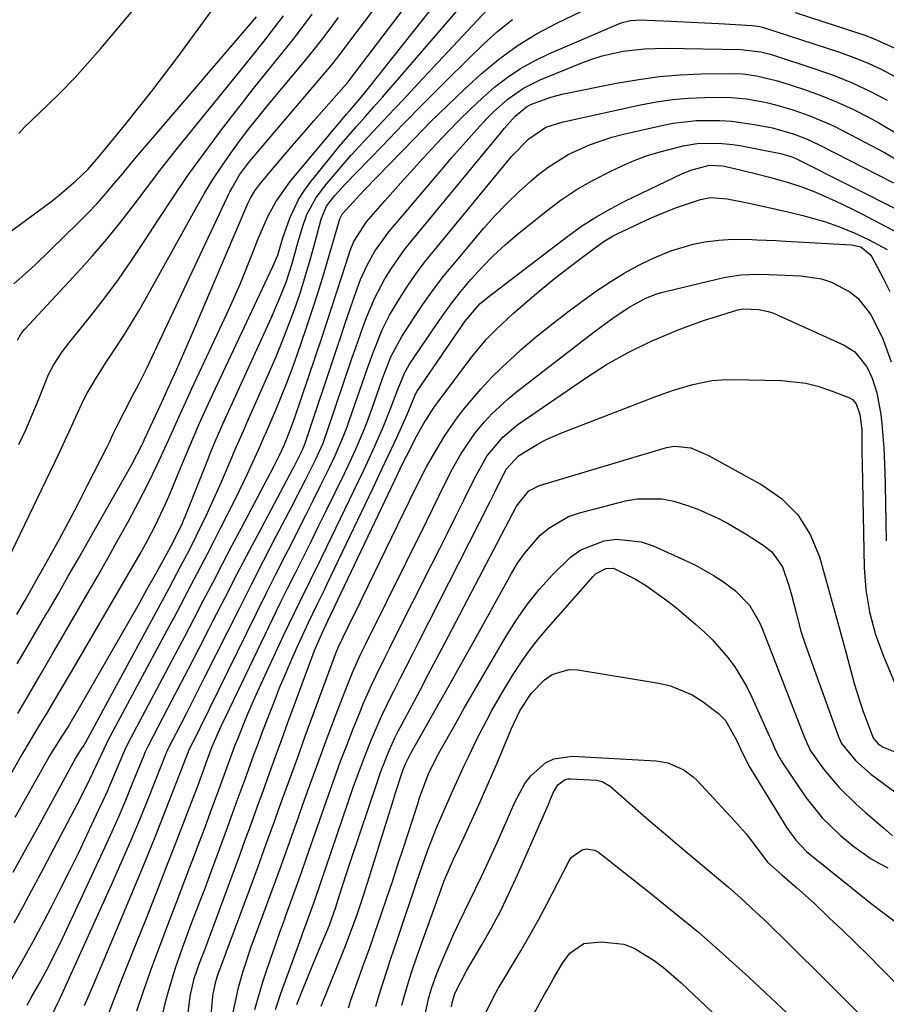
# Model space of a CAD drawing. Units: inches. Extents: x 1841707 to 1847084, y 468673 to 474002.
# Drawn here: x 1841975 to 1842143, y 471206 to 471396 of the extents above; entities that cross this region are included whole.
import ezdxf

# ---------------------------------------------------------------- set-up
doc = ezdxf.new("R2010")
doc.units = ezdxf.units.IN
doc.header["$MEASUREMENT"] = 0
doc.layers.add('7', color=7, linetype='Continuous')
doc.layers.add('8', color=7, linetype='Continuous')

msp = doc.modelspace()

# ---------------------------------------------------------------- linework, layer by layer
at = {"layer": '7', "color": 18}
for points in [[(1841974.27, 471281.09, 1788), (1841975.83, 471283.75, 1788), (1841977.27, 471286.29, 1788), (1841977.99, 471287.56, 1788), (1841980.48, 471292, 1788), (1841982.42, 471295.51, 1788), (1841984.32, 471299.03, 1788), (1841986.18, 471302.58, 1788), (1841988.01, 471306.14, 1788), (1841991.72, 471313.48, 1788), (1841992.23, 471314.52, 1788), (1841992.96, 471316.1, 1788), (1841993.47, 471317.14, 1788), (1841993.73, 471317.66, 1788), (1841996.66, 471323.32, 1788), (1841997.92, 471325.74, 1788), (1841999.56, 471328.98, 1788), (1841999.96, 471329.8, 1788), (1842015.57, 471362.94, 1788), (1842015.99, 471363.77, 1788), (1842017.46, 471366.24, 1788), (1842019.2, 471368.61, 1788), (1842019.82, 471369.36, 1788), (1842033.77, 471385.74, 1788), (1842034.97, 471387.18, 1788), (1842036.72, 471389.39, 1788), (1842037.86, 471390.87, 1788), (1842038.42, 471391.62, 1788), (1842056.2, 471415.14, 1788)], [(1841974.49, 471261.98, 1792), (1841976.74, 471265.83, 1792), (1841978.98, 471269.68, 1792), (1841981.23, 471273.53, 1792), (1841983.47, 471277.38, 1792), (1841987.87, 471284.93, 1792), (1841989.91, 471288.48, 1792), (1841991.94, 471292.05, 1792), (1841993.93, 471295.63, 1792), (1841995.9, 471299.22, 1792), (1841997.88, 471302.89, 1792), (1841999.74, 471306.46, 1792), (1842001.48, 471310.09, 1792), (1842002.32, 471311.92, 1792), (1842003.98, 471315.6, 1792), (1842004.82, 471317.47, 1792), (1842005.65, 471319.32, 1792), (1842007.34, 471323.01, 1792), (1842008.2, 471324.86, 1792), (1842014.97, 471339.34, 1792), (1842016.27, 471342.19, 1792), (1842017.53, 471345.07, 1792), (1842018.73, 471347.97, 1792), (1842019.9, 471350.89, 1792), (1842020.99, 471353.72, 1792), (1842022.94, 471358.17, 1792), (1842024.46, 471361.03, 1792), (1842027.26, 471364.98, 1792), (1842038.23, 471378.05, 1792), (1842038.76, 471378.67, 1792), (1842040.36, 471380.52, 1792), (1842041.41, 471381.76, 1792), (1842041.93, 471382.39, 1792), (1842042.44, 471383.03, 1792), (1842066.29, 471413.19, 1792)], [(1841972.58, 471249.14, 1794), (1841975.02, 471253.47, 1794), (1841975.16, 471253.72, 1794), (1841975.88, 471254.95, 1794), (1841976.18, 471255.44, 1794), (1841978.77, 471259.76, 1794), (1841980.21, 471262.16, 1794), (1841981.64, 471264.57, 1794), (1841983.06, 471266.98, 1794), (1841984.48, 471269.4, 1794), (1841998.16, 471292.84, 1794), (1841999.69, 471295.55, 1794), (1842001.12, 471298.31, 1794), (1842003.1, 471302.54, 1794), (1842003.71, 471303.97, 1794), (1842006.44, 471310.55, 1794), (1842008.38, 471315.13, 1794), (1842009.71, 471318.16, 1794), (1842011.78, 471322.69, 1794), (1842023.9, 471348.51, 1794), (1842024.15, 471349.06, 1794), (1842024.83, 471350.72, 1794), (1842025.5, 471352.96, 1794), (1842025.8, 471354.07, 1794), (1842027.19, 471357.85, 1794), (1842028.89, 471361.47, 1794), (1842029.96, 471363.15, 1794), (1842031.14, 471364.77, 1794), (1842035.16, 471369.79, 1794), (1842036.77, 471371.76, 1794), (1842038.41, 471373.7, 1794), (1842040.07, 471375.62, 1794), (1842041.77, 471377.52, 1794), (1842043.47, 471379.41, 1794), (1842045.16, 471381.31, 1794), (1842046.83, 471383.22, 1794), (1842048.5, 471385.14, 1794), (1842065.92, 471405.43, 1794)], [(1841971.32, 471354.01, 1778), (1841980.88, 471361.06, 1778), (1841982.13, 471362.02, 1778), (1841985.75, 471365.1, 1778), (1841988.03, 471367.29, 1778), (1841989.73, 471369.21, 1778), (1841991.37, 471371.18, 1778), (1841995.42, 471376.13, 1778), (1841997.96, 471379.28, 1778), (1842000.47, 471382.46, 1778), (1842002.93, 471385.69, 1778), (1842005.35, 471388.94, 1778), (1842014.03, 471400.79, 1778)], [(1841974.68, 471374.29, 1776), (1841975.17, 471374.86, 1776), (1841975.71, 471375.42, 1776), (1841980.09, 471379.6, 1776), (1841982.79, 471382.27, 1776), (1841985.44, 471384.99, 1776), (1841987.99, 471387.8, 1776), (1841990.49, 471390.66, 1776), (1841998.2, 471399.78, 1776)], [(1841973.99, 471241.85, 1796), (1841976.26, 471245.89, 1796), (1841980.31, 471253.12, 1796), (1841980.55, 471253.54, 1796), (1841981.31, 471254.8, 1796), (1841983.08, 471257.54, 1796), (1841984.29, 471259.46, 1796), (1841984.88, 471260.44, 1796), (1841985.45, 471261.42, 1796), (1841994.33, 471276.8, 1796), (1841996.07, 471279.84, 1796), (1841997.8, 471282.89, 1796), (1841999.51, 471285.94, 1796), (1842001.21, 471289, 1796), (1842004.15, 471294.31, 1796), (1842006.26, 471298.49, 1796), (1842006.74, 471299.62, 1796), (1842006.98, 471300.2, 1796), (1842011.28, 471311.08, 1796), (1842011.75, 471312.27, 1796), (1842012.74, 471314.65, 1796), (1842014.29, 471318.19, 1796), (1842015.35, 471320.54, 1796), (1842023.57, 471338.48, 1796), (1842025.08, 471341.96, 1796), (1842026.44, 471345.5, 1796), (1842027.65, 471349.1, 1796), (1842028.63, 471352.62, 1796), (1842029.61, 471356.15, 1796), (1842030.47, 471358.55, 1796), (1842032.27, 471361.88, 1796), (1842034.43, 471364.63, 1796), (1842035.95, 471366.47, 1796), (1842039.09, 471370.07, 1796), (1842040.71, 471371.83, 1796), (1842043.27, 471374.57, 1796), (1842046.19, 471377.69, 1796), (1842049.11, 471380.8, 1796), (1842052.02, 471383.92, 1796), (1842054.94, 471387.04, 1796), (1842065.4, 471398.24, 1796)], [(1841974.69, 471314.06, 1784), (1841976.02, 471316.91, 1784), (1841977.27, 471319.8, 1784), (1841978.48, 471322.7, 1784), (1841980.04, 471326.62, 1784), (1841980.45, 471327.57, 1784), (1841981.4, 471329.4, 1784), (1841983.1, 471332, 1784), (1841984.35, 471333.65, 1784), (1841988.6, 471338.96, 1784), (1841991.32, 471342.46, 1784), (1841993.96, 471346.01, 1784), (1841996.5, 471349.65, 1784), (1841998.96, 471353.33, 1784), (1842001.74, 471357.64, 1784), (1842004.62, 471361.99, 1784), (1842007.58, 471366.3, 1784), (1842010.63, 471370.53, 1784), (1842013.76, 471374.71, 1784), (1842015.86, 471377.46, 1784), (1842018, 471380.22, 1784), (1842020.15, 471382.97, 1784), (1842022.33, 471385.7, 1784), (1842024.53, 471388.41, 1784), (1842027.54, 471392.13, 1784), (1842028.89, 471393.85, 1784), (1842031.51, 471397.36, 1784)], [(1841970.82, 471288.24, 1786), (1841982.5, 471312.35, 1786), (1841983.3, 471314.03, 1786), (1841984.84, 471317.41, 1786), (1841985.72, 471319.43, 1786), (1841987.15, 471322.49, 1786), (1841987.94, 471323.99, 1786), (1841989.65, 471326.91, 1786), (1841991.46, 471329.77, 1786), (1841993.53, 471332.89, 1786), (1841995.01, 471335.17, 1786), (1841996.46, 471337.47, 1786), (1841997.84, 471339.81, 1786), (1841999.19, 471342.17, 1786), (1842009.14, 471360.07, 1786), (1842010.68, 471362.74, 1786), (1842012.28, 471365.37, 1786), (1842013.98, 471367.94, 1786), (1842015.73, 471370.47, 1786), (1842017.56, 471372.96, 1786), (1842019.42, 471375.41, 1786), (1842021.34, 471377.82, 1786), (1842023.29, 471380.21, 1786), (1842029.94, 471388.13, 1786), (1842031.91, 471390.55, 1786), (1842033.81, 471393.01, 1786), (1842035.69, 471395.5, 1786), (1842036.63, 471396.74, 1786)], [(1841973.16, 471210.2, 1802), (1841975.33, 471214.01, 1802), (1841977.47, 471217.83, 1802), (1841979.53, 471221.7, 1802), (1841981.08, 471224.67, 1802), (1841982.84, 471228.11, 1802), (1841984.58, 471231.57, 1802), (1841986.28, 471235.04, 1802), (1841987.94, 471238.53, 1802), (1841990.21, 471243.34, 1802), (1841991.04, 471245.13, 1802), (1841991.85, 471246.93, 1802), (1841993.4, 471250.56, 1802), (1841995.21, 471254.88, 1802), (1841995.87, 471256.2, 1802), (1842003.11, 471269.85, 1802), (1842004.96, 471273.36, 1802), (1842006.81, 471276.86, 1802), (1842008.64, 471280.37, 1802), (1842010.47, 471283.89, 1802), (1842012.3, 471287.4, 1802), (1842014.13, 471290.92, 1802), (1842015.97, 471294.42, 1802), (1842017.82, 471297.93, 1802), (1842024.07, 471309.76, 1802), (1842024.36, 471310.3, 1802), (1842025.17, 471311.95, 1802), (1842026.12, 471314.07, 1802), (1842027.11, 471316.49, 1802), (1842028.14, 471319.3, 1802), (1842033.36, 471334.71, 1802), (1842034.35, 471337.67, 1802), (1842035.33, 471340.63, 1802), (1842036.3, 471343.6, 1802), (1842037.25, 471346.57, 1802), (1842038.6, 471350.76, 1802), (1842038.9, 471351.63, 1802), (1842039.59, 471353.32, 1802), (1842042.03, 471357.16, 1802), (1842045.67, 471361.29, 1802), (1842048.11, 471364.04, 1802), (1842050.56, 471366.77, 1802), (1842053.04, 471369.48, 1802), (1842055.54, 471372.17, 1802), (1842057.83, 471374.63, 1802), (1842060, 471376.87, 1802), (1842062.22, 471379.06, 1802), (1842064.51, 471381.16, 1802), (1842066.86, 471383.21, 1802), (1842069.31, 471385.11, 1802), (1842071.86, 471386.84, 1802), (1842074.56, 471388.35, 1802), (1842077.35, 471389.7, 1802), (1842091.04, 471395.57, 1802), (1842091.56, 471395.76, 1802), (1842093.16, 471396.15, 1802), (1842094.26, 471396.24, 1802), (1842094.81, 471396.26, 1802), (1842099.6, 471396.08, 1802), (1842102.27, 471395.97, 1802), (1842104.94, 471395.85, 1802), (1842107.61, 471395.71, 1802), (1842110.28, 471395.56, 1802), (1842116.75, 471395.19, 1802), (1842117.76, 471395.07, 1802), (1842118.25, 471394.97, 1802), (1842118.5, 471394.9, 1802), (1842118.74, 471394.83, 1802), (1842133.67, 471390, 1802), (1842136.46, 471389, 1802), (1842139.21, 471387.9, 1802), (1842141.89, 471386.63, 1802), (1842144.52, 471385.25, 1802)], [(1841973.59, 471231.24, 1798), (1841976.03, 471235.65, 1798), (1841978.46, 471240.06, 1798), (1841985.65, 471253.26, 1798), (1841986.73, 471254.97, 1798), (1841987.33, 471255.85, 1798), (1841987.55, 471256.21, 1798), (1841987.66, 471256.39, 1798), (1842003.79, 471286.25, 1798), (1842004.56, 471287.68, 1798), (1842006.09, 471290.54, 1798), (1842007.6, 471293.41, 1798), (1842009.06, 471296.3, 1798), (1842011.24, 471300.78, 1798), (1842013.07, 471304.79, 1798), (1842013.94, 471306.81, 1798), (1842015.99, 471311.64, 1798), (1842016.35, 471312.48, 1798), (1842018.18, 471316.7, 1798), (1842018.93, 471318.39, 1798), (1842023.26, 471328.12, 1798), (1842024.55, 471331.1, 1798), (1842025.79, 471334.1, 1798), (1842026.95, 471337.13, 1798), (1842028.07, 471340.17, 1798), (1842029.16, 471343.36, 1798), (1842030.12, 471346.33, 1798), (1842031.01, 471349.32, 1798), (1842031.85, 471352.33, 1798), (1842033.2, 471357.39, 1798), (1842033.34, 471357.87, 1798), (1842034.29, 471360.18, 1798), (1842035.97, 471362.33, 1798), (1842037.19, 471363.7, 1798), (1842037.82, 471364.37, 1798), (1842045.04, 471371.84, 1798), (1842049.14, 471376.05, 1798), (1842053.26, 471380.24, 1798), (1842057.41, 471384.39, 1798), (1842061.59, 471388.53, 1798), (1842064.74, 471391.63, 1798), (1842067.45, 471394.06, 1798), (1842070.29, 471396.33, 1798)], [(1841974.4, 471334.25, 1782), (1841975.14, 471335.51, 1782), (1841975.84, 471336.36, 1782), (1841986.07, 471347.35, 1782), (1841988.95, 471350.55, 1782), (1841991.75, 471353.8, 1782), (1841994.45, 471357.15, 1782), (1841997.07, 471360.56, 1782), (1841999.65, 471363.99, 1782), (1842002.27, 471367.41, 1782), (1842004.93, 471370.79, 1782), (1842007.62, 471374.14, 1782), (1842018.24, 471387.22, 1782), (1842019.55, 471388.84, 1782), (1842022.16, 471392.1, 1782), (1842023.46, 471393.73, 1782), (1842025.98, 471397.04, 1782)], [(1841976.32, 471205.48, 1804), (1841977.27, 471207.26, 1804), (1841978.6, 471209.61, 1804), (1841980.15, 471212.45, 1804), (1841981.32, 471214.73, 1804), (1841983.11, 471218.41, 1804), (1841991.38, 471236.12, 1804), (1841992.75, 471239.13, 1804), (1841994.09, 471242.15, 1804), (1841995.39, 471245.18, 1804), (1841996.65, 471248.24, 1804), (1841998.93, 471253.88, 1804), (1841999.03, 471254.12, 1804), (1841999.23, 471254.6, 1804), (1841999.8, 471255.78, 1804), (1842003.57, 471262.97, 1804), (1842005.57, 471266.79, 1804), (1842007.57, 471270.63, 1804), (1842009.54, 471274.46, 1804), (1842011.51, 471278.31, 1804), (1842012.28, 471279.8, 1804), (1842014.63, 471284.39, 1804), (1842017, 471288.97, 1804), (1842019.4, 471293.53, 1804), (1842021.81, 471298.09, 1804), (1842027.79, 471309.36, 1804), (1842028.09, 471309.93, 1804), (1842028.68, 471311.06, 1804), (1842029.63, 471312.99, 1804), (1842030.07, 471314.1, 1804), (1842036.34, 471332.83, 1804), (1842037.17, 471335.27, 1804), (1842037.99, 471337.71, 1804), (1842038.83, 471340.14, 1804), (1842039.67, 471342.58, 1804), (1842040.89, 471345.97, 1804), (1842042.14, 471348.78, 1804), (1842043.64, 471351.48, 1804), (1842046.35, 471355.22, 1804), (1842057, 471367.77, 1804), (1842058.57, 471369.6, 1804), (1842060.16, 471371.43, 1804), (1842063.38, 471375.04, 1804), (1842065.43, 471377.24, 1804), (1842066.73, 471378.53, 1804), (1842069.47, 471380.95, 1804), (1842072.45, 471383.04, 1804), (1842075.7, 471384.67, 1804), (1842083.72, 471387.95, 1804), (1842085.67, 471388.67, 1804), (1842087.66, 471389.3, 1804), (1842091.73, 471390.18, 1804), (1842095.87, 471390.65, 1804), (1842097.96, 471390.74, 1804), (1842100.04, 471390.76, 1804), (1842114.53, 471390.54, 1804), (1842118.44, 471390.09, 1804), (1842119.97, 471389.71, 1804), (1842120.72, 471389.48, 1804), (1842129.07, 471386.75, 1804), (1842132.62, 471385.47, 1804), (1842136.12, 471384.07, 1804), (1842139.54, 471382.47, 1804), (1842142.9, 471380.74, 1804)], [(1841979.9, 471201.03, 1806), (1841982.31, 471206.07, 1806), (1841982.68, 471206.83, 1806), (1841983.27, 471208.1, 1806), (1841992.65, 471228.8, 1806), (1841994.53, 471233.04, 1806), (1841996.38, 471237.3, 1806), (1841998.16, 471241.58, 1806), (1841999.91, 471245.89, 1806), (1842003.22, 471254.23, 1806), (1842003.28, 471254.37, 1806), (1842003.46, 471254.8, 1806), (1842003.59, 471255.08, 1806), (1842003.66, 471255.22, 1806), (1842003.73, 471255.36, 1806), (1842005.97, 471259.68, 1806), (1842007.16, 471261.98, 1806), (1842008.34, 471264.29, 1806), (1842009.51, 471266.6, 1806), (1842010.68, 471268.91, 1806), (1842015.14, 471277.82, 1806), (1842017.47, 471282.44, 1806), (1842019.81, 471287.06, 1806), (1842022.17, 471291.66, 1806), (1842024.55, 471296.26, 1806), (1842027.55, 471302.03, 1806), (1842029.32, 471305.45, 1806), (1842030.19, 471307.17, 1806), (1842032.13, 471311.04, 1806), (1842033.61, 471314.33, 1806), (1842034.12, 471315.67, 1806), (1842034.36, 471316.35, 1806), (1842039.29, 471330.86, 1806), (1842039.97, 471332.82, 1806), (1842041.35, 471336.71, 1806), (1842042.06, 471338.66, 1806), (1842043.67, 471342.46, 1806), (1842045.6, 471346.1, 1806), (1842046.82, 471348.07, 1806), (1842049.28, 471351.58, 1806), (1842050.61, 471353.27, 1806), (1842068.3, 471374.73, 1806), (1842068.77, 471375.29, 1806), (1842070.81, 471377.63, 1806), (1842073, 471379.45, 1806), (1842074.02, 471379.95, 1806), (1842077.73, 471381.33, 1806), (1842080.21, 471381.95, 1806), (1842090.78, 471384.06, 1806), (1842094.77, 471384.75, 1806), (1842098.78, 471385.29, 1806), (1842102.81, 471385.61, 1806), (1842106.86, 471385.79, 1806), (1842112.33, 471385.88, 1806), (1842114.96, 471385.79, 1806), (1842117.57, 471385.45, 1806), (1842121.42, 471384.54, 1806), (1842122.68, 471384.15, 1806), (1842126.71, 471382.82, 1806), (1842129.94, 471381.66, 1806), (1842133.12, 471380.38, 1806), (1842136.23, 471378.95, 1806), (1842139.29, 471377.4, 1806), (1842141.3, 471376.32, 1806), (1842145.2, 471373.99, 1806)], [(1841987.38, 471205.4, 1808), (1841989.12, 471209.42, 1808), (1841994.14, 471221.22, 1808), (1841996.47, 471226.76, 1808), (1841998.76, 471232.31, 1808), (1842001, 471237.88, 1808), (1842003.2, 471243.47, 1808), (1842007.52, 471254.62, 1808), (1842007.55, 471254.69, 1808), (1842009.14, 471257.83, 1808), (1842009.88, 471259.33, 1808), (1842018.82, 471277.55, 1808), (1842020.7, 471281.36, 1808), (1842022.59, 471285.17, 1808), (1842024.5, 471288.96, 1808), (1842026.42, 471292.75, 1808), (1842027.35, 471294.56, 1808), (1842028.81, 471297.44, 1808), (1842030.27, 471300.33, 1808), (1842031.71, 471303.21, 1808), (1842033.15, 471306.1, 1808), (1842034.94, 471309.73, 1808), (1842035.98, 471311.91, 1808), (1842037.41, 471315.23, 1808), (1842038.28, 471317.48, 1808), (1842038.69, 471318.62, 1808), (1842042.23, 471328.85, 1808), (1842043.3, 471331.84, 1808), (1842045.05, 471336.25, 1808), (1842046.46, 471339.08, 1808), (1842048.48, 471342.4, 1808), (1842049.98, 471344.69, 1808), (1842051.53, 471346.94, 1808), (1842053.17, 471349.13, 1808), (1842054.87, 471351.28, 1808), (1842070.15, 471369.78, 1808), (1842073.47, 471373.22, 1808), (1842076.76, 471375.48, 1808), (1842079.88, 471376.48, 1808), (1842095.11, 471379.8, 1808), (1842098.19, 471380.37, 1808), (1842101.29, 471380.83, 1808), (1842104.42, 471381.1, 1808), (1842107.55, 471381.25, 1808), (1842111.99, 471381.28, 1808), (1842115.66, 471380.97, 1808), (1842119.3, 471380.32, 1808), (1842121.09, 471379.9, 1808), (1842124.64, 471378.85, 1808), (1842127.94, 471377.69, 1808), (1842132.35, 471375.81, 1808), (1842134.5, 471374.74, 1808), (1842142.36, 471370.61, 1808), (1842145.67, 471368.67, 1808)], [(1841997.56, 471204.35, 1812), (1841998.83, 471208.21, 1812), (1842000.2, 471212.05, 1812), (1842001.3, 471215.04, 1812), (1842002.56, 471218.44, 1812), (1842003.84, 471221.84, 1812), (1842005.13, 471225.23, 1812), (1842006.44, 471228.62, 1812), (1842007.51, 471231.36, 1812), (1842008.61, 471234.22, 1812), (1842009.7, 471237.08, 1812), (1842010.77, 471239.95, 1812), (1842011.83, 471242.83, 1812), (1842013.41, 471247.17, 1812), (1842014.44, 471250, 1812), (1842015.47, 471252.84, 1812), (1842016.54, 471255.67, 1812), (1842017.09, 471257.07, 1812), (1842018.86, 471261.44, 1812), (1842019.87, 471263.82, 1812), (1842020.91, 471266.17, 1812), (1842021.99, 471268.52, 1812), (1842026.05, 471277.2, 1812), (1842028.07, 471281.44, 1812), (1842029.1, 471283.55, 1812), (1842031.18, 471287.76, 1812), (1842033.25, 471291.97, 1812), (1842034.27, 471294.08, 1812), (1842040.55, 471307.06, 1812), (1842041.5, 471309.05, 1812), (1842043.35, 471313.04, 1812), (1842045.27, 471317.41, 1812), (1842046.64, 471320.81, 1812), (1842048.09, 471324.71, 1812), (1842049.38, 471327.84, 1812), (1842050.02, 471329.03, 1812), (1842050.39, 471329.6, 1812), (1842054.86, 471336.26, 1812), (1842056.61, 471338.78, 1812), (1842058.42, 471341.25, 1812), (1842060.31, 471343.65, 1812), (1842062.27, 471346.01, 1812), (1842064.42, 471348.38, 1812), (1842066.59, 471350.6, 1812), (1842068.88, 471352.69, 1812), (1842071.24, 471354.71, 1812), (1842076.78, 471359.16, 1812), (1842079.76, 471361.39, 1812), (1842082.84, 471363.46, 1812), (1842086.07, 471365.31, 1812), (1842089.38, 471367, 1812), (1842091.55, 471368.01, 1812), (1842093.88, 471369.01, 1812), (1842096.25, 471369.91, 1812), (1842098.67, 471370.66, 1812), (1842103.37, 471371.85, 1812), (1842106.09, 471372.32, 1812), (1842110.25, 471372.42, 1812), (1842113.01, 471372.14, 1812), (1842114.38, 471371.92, 1812), (1842122.26, 471370.4, 1812), (1842124.05, 471369.9, 1812), (1842124.74, 471369.61, 1812), (1842125.08, 471369.46, 1812), (1842145.86, 471359.05, 1812)], [(1842002.24, 471202.49, 1814), (1842003.16, 471206.32, 1814), (1842003.72, 471208.4, 1814), (1842004.97, 471212.51, 1814), (1842006.36, 471216.58, 1814), (1842008.09, 471221.13, 1814), (1842009.84, 471225.67, 1814), (1842010.7, 471227.95, 1814), (1842011.55, 471230.24, 1814), (1842015.09, 471239.88, 1814), (1842016.8, 471244.57, 1814), (1842018.5, 471249.26, 1814), (1842020.22, 471253.95, 1814), (1842021.1, 471256.28, 1814), (1842021.98, 471258.62, 1814), (1842024.18, 471264.31, 1814), (1842025.2, 471266.89, 1814), (1842026.25, 471269.46, 1814), (1842027.35, 471272.01, 1814), (1842028.47, 471274.54, 1814), (1842029.63, 471277.08, 1814), (1842030.8, 471279.58, 1814), (1842032.6, 471283.3, 1814), (1842033.81, 471285.78, 1814), (1842034.41, 471287.03, 1814), (1842043.35, 471305.68, 1814), (1842044.52, 471308.14, 1814), (1842045.68, 471310.6, 1814), (1842046.82, 471313.07, 1814), (1842047.96, 471315.54, 1814), (1842049.93, 471319.87, 1814), (1842051.62, 471323.94, 1814), (1842051.88, 471324.36, 1814), (1842060.57, 471337.11, 1814), (1842061.1, 471337.85, 1814), (1842064.07, 471341.33, 1814), (1842065.47, 471342.51, 1814), (1842081.05, 471354.38, 1814), (1842083.71, 471356.29, 1814), (1842086.45, 471358.08, 1814), (1842089.3, 471359.7, 1814), (1842092.21, 471361.21, 1814), (1842103.11, 471366.45, 1814), (1842104.84, 471367.17, 1814), (1842108.49, 471368.1, 1814), (1842111.09, 471368, 1814), (1842113.3, 471367.5, 1814), (1842117.36, 471366.52, 1814), (1842119.87, 471365.87, 1814), (1842123.79, 471364.77, 1814), (1842126.37, 471363.93, 1814), (1842128.9, 471362.97, 1814), (1842131.09, 471362.02, 1814), (1842132.8, 471361.24, 1814), (1842136.17, 471359.61, 1814), (1842137.84, 471358.76, 1814), (1842147.57, 471353.7, 1814)], [(1842006.72, 471197.48, 1816), (1842007.89, 471207.19, 1816), (1842008.63, 471210.65, 1816), (1842009.7, 471213.6, 1816), (1842010.28, 471215.12, 1816), (1842010.57, 471215.88, 1816), (1842017.28, 471234.01, 1816), (1842018.48, 471237.28, 1816), (1842019.68, 471240.55, 1816), (1842020.87, 471243.82, 1816), (1842022.05, 471247.09, 1816), (1842023.24, 471250.37, 1816), (1842024.43, 471253.64, 1816), (1842025.62, 471256.91, 1816), (1842026.82, 471260.18, 1816), (1842031.7, 471273.41, 1816), (1842031.98, 471274.14, 1816), (1842033.35, 471277.37, 1816), (1842034.21, 471279.17, 1816), (1842034.56, 471279.89, 1816), (1842048.17, 471308.51, 1816), (1842048.96, 471310.15, 1816), (1842049.76, 471311.79, 1816), (1842051.83, 471315.84, 1816), (1842053.09, 471318.05, 1816), (1842055.16, 471321.25, 1816), (1842055.91, 471322.28, 1816), (1842062.47, 471331.03, 1816), (1842065.25, 471334.38, 1816), (1842067.27, 471336.47, 1816), (1842070.47, 471339.43, 1816), (1842073.28, 471341.87, 1816), (1842075.81, 471344.01, 1816), (1842078.37, 471346.11, 1816), (1842080.99, 471348.15, 1816), (1842083.64, 471350.14, 1816), (1842087.89, 471353.26, 1816), (1842089.79, 471354.45, 1816), (1842090.46, 471354.79, 1816), (1842096.36, 471357.57, 1816), (1842098.25, 471358.41, 1816), (1842102.09, 471359.93, 1816), (1842106.73, 471361.48, 1816), (1842108.65, 471361.86, 1816), (1842111.91, 471361.63, 1816), (1842115.86, 471360.82, 1816), (1842118.48, 471360.26, 1816), (1842121.09, 471359.68, 1816), (1842123.69, 471359.07, 1816), (1842126.29, 471358.44, 1816), (1842130.76, 471357.21, 1816), (1842133.67, 471356.22, 1816), (1842136.5, 471355.03, 1816), (1842139.28, 471353.71, 1816), (1842142.92, 471351.8, 1816)], [(1842011.29, 471196.82, 1818), (1842012.28, 471207.12, 1818), (1842012.34, 471207.66, 1818), (1842012.9, 471210.31, 1818), (1842013.25, 471211.34, 1818), (1842019.48, 471228.11, 1818), (1842021.03, 471232.31, 1818), (1842022.56, 471236.51, 1818), (1842024.09, 471240.71, 1818), (1842025.6, 471244.92, 1818), (1842027.11, 471249.13, 1818), (1842028.64, 471253.33, 1818), (1842030.17, 471257.53, 1818), (1842031.72, 471261.73, 1818), (1842036.06, 471273.46, 1818), (1842036.57, 471274.74, 1818), (1842038.5, 471278.76, 1818), (1842039.86, 471281.51, 1818), (1842040.54, 471282.89, 1818), (1842041.21, 471284.27, 1818), (1842051.61, 471305.64, 1818), (1842053.69, 471309.72, 1818), (1842054.79, 471311.73, 1818), (1842057.12, 471315.67, 1818), (1842059.73, 471319.42, 1818), (1842061.15, 471321.22, 1818), (1842064.16, 471324.75, 1818), (1842066.24, 471327, 1818), (1842068.42, 471329.15, 1818), (1842070.68, 471331.23, 1818), (1842072.03, 471332.42, 1818), (1842075.05, 471334.99, 1818), (1842078.13, 471337.5, 1818), (1842081.27, 471339.91, 1818), (1842084.47, 471342.26, 1818), (1842086.81, 471343.92, 1818), (1842089.37, 471345.63, 1818), (1842091.98, 471347.24, 1818), (1842094.67, 471348.69, 1818), (1842097.43, 471350.04, 1818), (1842100.97, 471351.55, 1818), (1842105.33, 471352.83, 1818), (1842107.57, 471353.26, 1818), (1842110.29, 471353.6, 1818), (1842112.13, 471353.74, 1818), (1842115.83, 471353.77, 1818), (1842117.68, 471353.69, 1818), (1842121.38, 471353.52, 1818), (1842123.24, 471353.42, 1818), (1842136.02, 471352.71, 1818), (1842137.78, 471352.29, 1818), (1842139.64, 471350.85, 1818), (1842139.95, 471350.37, 1818), (1842142.15, 471346.27, 1818), (1842143.45, 471343.67, 1818)], [(1842020.42, 471204.65, 1822), (1842020.9, 471206.45, 1822), (1842021.98, 471210, 1822), (1842022.54, 471211.74, 1822), (1842023.42, 471214.36, 1822), (1842024.31, 471216.98, 1822), (1842025.24, 471219.59, 1822), (1842026.19, 471222.2, 1822), (1842026.36, 471222.65, 1822), (1842027.4, 471225.48, 1822), (1842028.43, 471228.31, 1822), (1842029.44, 471231.15, 1822), (1842030.44, 471233.99, 1822), (1842034.68, 471246.16, 1822), (1842035.84, 471249.43, 1822), (1842037.03, 471252.7, 1822), (1842038.27, 471255.95, 1822), (1842039.54, 471259.19, 1822), (1842040.65, 471261.98, 1822), (1842041.4, 471263.81, 1822), (1842042.99, 471267.41, 1822), (1842043.84, 471269.2, 1822), (1842045.58, 471272.74, 1822), (1842046.46, 471274.51, 1822), (1842047.34, 471276.27, 1822), (1842054.7, 471290.86, 1822), (1842056.24, 471293.92, 1822), (1842057.77, 471296.98, 1822), (1842059.29, 471300.04, 1822), (1842060.81, 471303.1, 1822), (1842062.96, 471307.47, 1822), (1842065.34, 471311.76, 1822), (1842068.42, 471315.46, 1822), (1842071.37, 471317.9, 1822), (1842084.48, 471326.9, 1822), (1842088.53, 471329.5, 1822), (1842092.73, 471331.84, 1822), (1842097.05, 471333.97, 1822), (1842101.17, 471335.76, 1822), (1842103.26, 471336.58, 1822), (1842107.49, 471338.09, 1822), (1842109.63, 471338.78, 1822), (1842113.96, 471340.09, 1822), (1842115.04, 471340.33, 1822), (1842118.02, 471340.19, 1822), (1842119.86, 471339.81, 1822), (1842120.74, 471339.52, 1822), (1842121.61, 471339.17, 1822), (1842134.59, 471333.28, 1822), (1842136.66, 471331.98, 1822), (1842138.96, 471329.11, 1822), (1842140.03, 471326.86, 1822), (1842140.89, 471324.02, 1822), (1842141.66, 471319.86, 1822), (1842141.87, 471318.03, 1822), (1842142.29, 471313.39, 1822), (1842142.47, 471308.74, 1822), (1842142.5, 471306.19, 1822), (1842142.56, 471302.58, 1822), (1842142.63, 471298.98, 1822), (1842142.74, 471295.37, 1822)], [(1842024.38, 471204.61, 1824), (1842025.41, 471207.76, 1824), (1842029.36, 471218.52, 1824), (1842029.7, 471219.46, 1824), (1842030.74, 471222.27, 1824), (1842031.76, 471225.09, 1824), (1842032.09, 471226.03, 1824), (1842039.53, 471247.79, 1824), (1842040.35, 471250.1, 1824), (1842042.08, 471254.67, 1824), (1842043, 471256.94, 1824), (1842044.96, 471261.43, 1824), (1842047.1, 471265.83, 1824), (1842047.33, 471266.29, 1824), (1842048.56, 471268.7, 1824), (1842049.78, 471271.11, 1824), (1842051.01, 471273.53, 1824), (1842052.23, 471275.94, 1824), (1842065.84, 471302.77, 1824), (1842066.88, 471304.83, 1824), (1842069.11, 471309.25, 1824), (1842071.49, 471311.84, 1824), (1842075.11, 471314.05, 1824), (1842076.6, 471314.85, 1824), (1842079.71, 471316.22, 1824), (1842097.9, 471323.25, 1824), (1842099.71, 471323.92, 1824), (1842101.53, 471324.55, 1824), (1842105.23, 471325.68, 1824), (1842108.99, 471326.43, 1824), (1842110.9, 471326.58, 1824), (1842112.82, 471326.63, 1824), (1842122.42, 471326.41, 1824), (1842127.15, 471325.9, 1824), (1842129.46, 471325.32, 1824), (1842131.73, 471324.59, 1824), (1842135.49, 471323.15, 1824), (1842136.16, 471322.78, 1824), (1842136.9, 471321.9, 1824), (1842137.62, 471319.83, 1824), (1842137.97, 471316.85, 1824), (1842138.01, 471312.43, 1824), (1842138.04, 471310.22, 1824), (1842138.47, 471290.21, 1824), (1842138.8, 471285.88, 1824), (1842139.46, 471281.62, 1824), (1842140.59, 471277.46, 1824), (1842142.04, 471273.37, 1824), (1842144.44, 471267.64, 1824)], [(1842028.54, 471205.57, 1826), (1842029.78, 471208.72, 1826), (1842031.29, 471212.49, 1826), (1842032.85, 471216.24, 1826), (1842034.32, 471219.72, 1826), (1842034.84, 471220.99, 1826), (1842036, 471224.23, 1826), (1842036.81, 471226.76, 1826), (1842037.32, 471228.36, 1826), (1842038.36, 471231.54, 1826), (1842038.89, 471233.12, 1826), (1842044.34, 471249.38, 1826), (1842044.81, 471250.74, 1826), (1842046.41, 471254.76, 1826), (1842047.61, 471257.38, 1826), (1842048.25, 471258.67, 1826), (1842048.92, 471259.95, 1826), (1842050.79, 471263.44, 1826), (1842052.4, 471266.46, 1826), (1842054.01, 471269.48, 1826), (1842055.61, 471272.51, 1826), (1842057.2, 471275.54, 1826), (1842071.08, 471302.09, 1826), (1842073.51, 471305.08, 1826), (1842075.54, 471306.13, 1826), (1842100.14, 471313.45, 1826), (1842101.69, 471313.74, 1826), (1842104.84, 471313.42, 1826), (1842107.71, 471312.2, 1826), (1842108.26, 471311.91, 1826), (1842118.64, 471306.26, 1826), (1842122.41, 471303.56, 1826), (1842125.61, 471300.42, 1826), (1842127.97, 471296.59, 1826), (1842129.77, 471292.32, 1826), (1842131.07, 471287.65, 1826), (1842132.37, 471282.99, 1826), (1842133.65, 471278.32, 1826), (1842134.93, 471273.65, 1826), (1842136.53, 471267.79, 1826), (1842137.59, 471264.26, 1826), (1842138.19, 471262.53, 1826), (1842138.82, 471260.8, 1826), (1842140.07, 471257.55, 1826), (1842140.26, 471257.09, 1826), (1842141.14, 471256.09, 1826), (1842142.14, 471255.4, 1826), (1842146.35, 471253.78, 1826)], [(1842033.23, 471205.27, 1828), (1842033.44, 471205.79, 1828), (1842037.18, 471215.03, 1828), (1842037.94, 471216.93, 1828), (1842039.38, 471220.74, 1828), (1842040.07, 471222.66, 1828), (1842041.39, 471226.52, 1828), (1842042.64, 471230.4, 1828), (1842046.03, 471241.37, 1828), (1842047.12, 471244.86, 1828), (1842047.68, 471246.6, 1828), (1842049.1, 471250.94, 1828), (1842049.59, 471252.23, 1828), (1842050.61, 471254.28, 1828), (1842054.24, 471260.65, 1828), (1842056.27, 471264.23, 1828), (1842058.3, 471267.82, 1828), (1842060.32, 471271.42, 1828), (1842062.32, 471275.02, 1828), (1842070.13, 471289.09, 1828), (1842071.32, 471291.05, 1828), (1842072.62, 471292.93, 1828), (1842075.61, 471296.4, 1828), (1842077.33, 471297.87, 1828), (1842081.18, 471300.09, 1828), (1842083.32, 471300.83, 1828), (1842092.18, 471303.12, 1828), (1842094.54, 471303.53, 1828), (1842099.24, 471303.5, 1828), (1842101.59, 471303.05, 1828), (1842104.2, 471302.26, 1828), (1842106.2, 471301.55, 1828), (1842110.07, 471299.8, 1828), (1842111.94, 471298.8, 1828), (1842115.62, 471296.66, 1828), (1842119.1, 471294.43, 1828), (1842120.53, 471293.26, 1828), (1842122.65, 471290.37, 1828), (1842123.88, 471286.71, 1828), (1842124.35, 471284.95, 1828), (1842125.25, 471281.42, 1828), (1842126.21, 471277.91, 1828), (1842126.76, 471276.18, 1828), (1842127.35, 471274.46, 1828), (1842133.43, 471257.6, 1828), (1842134.05, 471256.13, 1828), (1842136.75, 471252.82, 1828), (1842139.71, 471250.21, 1828), (1842145.64, 471245.9, 1828)], [(1842043.82, 471205.21, 1832), (1842044.49, 471207.5, 1832), (1842045.95, 471212.05, 1832), (1842046.7, 471214.31, 1832), (1842048.21, 471218.84, 1832), (1842051.77, 471229.4, 1832), (1842052.29, 471230.9, 1832), (1842053.88, 471235.38, 1832), (1842055.62, 471239.81, 1832), (1842056.25, 471241.27, 1832), (1842058.79, 471247.04, 1832), (1842059.53, 471248.71, 1832), (1842061.05, 471252.04, 1832), (1842061.83, 471253.69, 1832), (1842063.42, 471256.98, 1832), (1842065.32, 471260.68, 1832), (1842066.3, 471262.51, 1832), (1842068.36, 471266.11, 1832), (1842070.31, 471269.31, 1832), (1842071.91, 471271.74, 1832), (1842073.58, 471274.11, 1832), (1842075.37, 471276.4, 1832), (1842077.23, 471278.62, 1832), (1842085.88, 471288.44, 1832), (1842086.43, 471288.97, 1832), (1842088.43, 471290.02, 1832), (1842089.9, 471290.12, 1832), (1842094.17, 471287.96, 1832), (1842096.25, 471286.67, 1832), (1842100.24, 471283.86, 1832), (1842102.15, 471282.33, 1832), (1842105.77, 471279.28, 1832), (1842107.46, 471277.77, 1832), (1842109.07, 471276.2, 1832), (1842112.04, 471272.81, 1832), (1842113.37, 471270.98, 1832), (1842115.69, 471267.14, 1832), (1842116.69, 471265.12, 1832), (1842120.04, 471257.65, 1832), (1842120.35, 471256.95, 1832), (1842121.27, 471254.88, 1832), (1842121.95, 471253.52, 1832), (1842122.34, 471252.87, 1832), (1842122.74, 471252.23, 1832), (1842127.2, 471245.65, 1832), (1842130.29, 471241.77, 1832), (1842133.88, 471238.33, 1832), (1842136.42, 471236.19, 1832), (1842139.78, 471233.81, 1832), (1842141.39, 471232.9, 1832), (1842143.06, 471232.08, 1832)], [(1842048.88, 471205.45, 1834), (1842049.32, 471207.1, 1834), (1842050.29, 471210.38, 1834), (1842050.81, 471212, 1834), (1842051.92, 471215.23, 1834), (1842056.47, 471227.94, 1834), (1842057.02, 471229.41, 1834), (1842058.92, 471233.75, 1834), (1842060.11, 471236.23, 1834), (1842060.57, 471237.21, 1834), (1842061.02, 471238.2, 1834), (1842063.79, 471244.29, 1834), (1842064.97, 471246.92, 1834), (1842066.13, 471249.55, 1834), (1842067.26, 471252.2, 1834), (1842068.38, 471254.86, 1834), (1842070.06, 471258.93, 1834), (1842071.78, 471262.6, 1834), (1842073.93, 471265.81, 1834), (1842076.55, 471268.47, 1834), (1842078, 471269.49, 1834), (1842081.21, 471270.47, 1834), (1842082.97, 471270.43, 1834), (1842098.7, 471267.82, 1834), (1842100.93, 471267.29, 1834), (1842105.1, 471265.54, 1834), (1842107.04, 471264.33, 1834), (1842110.26, 471261.95, 1834), (1842111.59, 471260.58, 1834), (1842113.69, 471256.78, 1834), (1842114.93, 471254.11, 1834), (1842116.29, 471251.49, 1834), (1842116.79, 471250.65, 1834), (1842123.44, 471239.84, 1834), (1842125.2, 471237.42, 1834), (1842127.29, 471235.26, 1834), (1842129.02, 471233.8, 1834), (1842130.8, 471232.4, 1834), (1842131.69, 471231.69, 1834), (1842132.57, 471230.98, 1834), (1842139.8, 471225.17, 1834), (1842142.68, 471222.94, 1834), (1842145.61, 471220.79, 1834)], [(1842053.4, 471203.66, 1836), (1842054.06, 471206.7, 1836), (1842054.62, 471208.69, 1836), (1842055.68, 471211.61, 1836), (1842057.02, 471214.84, 1836), (1842058.96, 471219.3, 1836), (1842059.99, 471221.5, 1836), (1842062.13, 471225.86, 1836), (1842064.23, 471230.24, 1836), (1842065.26, 471232.45, 1836), (1842067.39, 471237.1, 1836), (1842068.26, 471239.01, 1836), (1842069.11, 471240.93, 1836), (1842070.75, 471244.78, 1836), (1842072.7, 471248.4, 1836), (1842073.89, 471249.9, 1836), (1842076.73, 471252.38, 1836), (1842078.35, 471253.19, 1836), (1842081.97, 471253.72, 1836), (1842098.16, 471252.79, 1836), (1842100.4, 471252.43, 1836), (1842103.52, 471251.07, 1836), (1842105.33, 471249.71, 1836), (1842106.15, 471248.92, 1836), (1842113.29, 471241.23, 1836), (1842114.44, 471239.95, 1836), (1842115.56, 471238.65, 1836), (1842117.68, 471235.94, 1836), (1842119.74, 471233.18, 1836), (1842122.47, 471230.69, 1836), (1842125.41, 471228.22, 1836), (1842128.84, 471225.13, 1836), (1842131.7, 471222.41, 1836), (1842134.24, 471219.98, 1836), (1842136.77, 471217.54, 1836), (1842139.28, 471215.08, 1836), (1842141.77, 471212.6, 1836), (1842151.66, 471202.69, 1836)], [(1842058.5, 471205.18, 1838), (1842058.64, 471205.92, 1838), (1842059.17, 471207.71, 1838), (1842061.4, 471212.09, 1838), (1842064.37, 471217.15, 1838), (1842066.24, 471220.46, 1838), (1842068.03, 471223.82, 1838), (1842069.7, 471227.25, 1838), (1842071.29, 471230.71, 1838), (1842077.2, 471244.2, 1838), (1842077.7, 471245.37, 1838), (1842078.21, 471246.61, 1838), (1842079.13, 471248.13, 1838), (1842080.51, 471249.15, 1838), (1842081.06, 471249.27, 1838), (1842081.64, 471249.31, 1838), (1842086.65, 471249.03, 1838), (1842087.7, 471248.8, 1838), (1842089.23, 471247.87, 1838), (1842094.11, 471243.6, 1838), (1842096.82, 471241.24, 1838), (1842099.55, 471238.89, 1838), (1842102.3, 471236.56, 1838), (1842105.05, 471234.24, 1838), (1842110.61, 471229.59, 1838), (1842112.14, 471228.29, 1838), (1842115.17, 471225.63, 1838), (1842116.65, 471224.28, 1838), (1842119.59, 471221.53, 1838), (1842121.03, 471220.13, 1838), (1842122.47, 471218.72, 1838), (1842142.37, 471198.94, 1838)], [(1842068.89, 471193.63, 1842), (1842076.61, 471207.67, 1842), (1842077.17, 471208.66, 1842), (1842078.28, 471210.65, 1842), (1842080.03, 471213.59, 1842), (1842081.42, 471215.56, 1842), (1842084.16, 471217.41, 1842), (1842087.51, 471217.76, 1842), (1842091.88, 471217.31, 1842), (1842093.91, 471216.53, 1842), (1842097.74, 471214.15, 1842), (1842099.55, 471212.77, 1842), (1842103, 471209.77, 1842), (1842126.8, 471187.29, 1842)]]:
    msp.add_polyline3d(points, dxfattribs=at)
at = {"layer": '8', "color": 18}
for points in [[(1841974.33, 471271.59, 1790), (1841976.27, 471274.84, 1790), (1841978.2, 471278.09, 1790), (1841980.11, 471281.35, 1790), (1841980.29, 471281.66, 1790), (1841982.27, 471285.09, 1790), (1841984.25, 471288.52, 1790), (1841986.22, 471291.95, 1790), (1841988.18, 471295.39, 1790), (1841996.58, 471310.15, 1790), (1841998.52, 471313.9, 1790), (1841998.82, 471314.54, 1790), (1841999.12, 471315.18, 1790), (1842001.65, 471320.67, 1790), (1842003.03, 471323.66, 1790), (1842003.49, 471324.66, 1790), (1842005.31, 471328.66, 1790), (1842006.21, 471330.67, 1790), (1842007.96, 471334.7, 1790), (1842019.07, 471360.73, 1790), (1842019.54, 471361.73, 1790), (1842020.39, 471363.15, 1790), (1842021.38, 471364.47, 1790), (1842024.37, 471368, 1790), (1842026.23, 471370.19, 1790), (1842028.09, 471372.36, 1790), (1842029.97, 471374.53, 1790), (1842031.86, 471376.69, 1790), (1842037.66, 471383.28, 1790), (1842038.28, 471384.02, 1790), (1842038.89, 471384.78, 1790), (1842039.08, 471385.04, 1790), (1842039.28, 471385.29, 1790), (1842063.06, 471416.62, 1790)], [(1841973.75, 471221.41, 1800), (1841975.51, 471224.57, 1800), (1841977.23, 471227.75, 1800), (1841978.94, 471230.94, 1800), (1841986.04, 471244.43, 1800), (1841987.27, 471246.84, 1800), (1841988.45, 471249.26, 1800), (1841989.6, 471251.7, 1800), (1841991.72, 471256.21, 1800), (1841991.95, 471256.63, 1800), (1842003.45, 471278.1, 1800), (1842004.76, 471280.56, 1800), (1842006.06, 471283.02, 1800), (1842007.36, 471285.48, 1800), (1842008.66, 471287.95, 1800), (1842009.94, 471290.42, 1800), (1842011.22, 471292.89, 1800), (1842012.5, 471295.37, 1800), (1842013.77, 471297.84, 1800), (1842016.66, 471303.53, 1800), (1842017.46, 471305.12, 1800), (1842019, 471308.33, 1800), (1842020.75, 471312.18, 1800), (1842021.42, 471313.7, 1800), (1842022.3, 471315.72, 1800), (1842022.52, 471316.23, 1800), (1842024.38, 471320.57, 1800), (1842025.5, 471323.25, 1800), (1842026.59, 471325.96, 1800), (1842027.61, 471328.68, 1800), (1842028.59, 471331.42, 1800), (1842030.34, 471336.48, 1800), (1842031.53, 471339.99, 1800), (1842032.67, 471343.52, 1800), (1842033.76, 471347.07, 1800), (1842034.82, 471350.63, 1800), (1842036.72, 471357.28, 1800), (1842036.88, 471357.76, 1800), (1842037.33, 471358.67, 1800), (1842040.14, 471361.77, 1800), (1842041.59, 471363.28, 1800), (1842051.31, 471373.31, 1800), (1842054.46, 471376.5, 1800), (1842057.65, 471379.65, 1800), (1842060.9, 471382.73, 1800), (1842064.19, 471385.78, 1800), (1842067.62, 471388.62, 1800), (1842071.2, 471391.25, 1800), (1842074.99, 471393.56, 1800), (1842078.93, 471395.65, 1800), (1842083.91, 471398.02, 1800)], [(1842125.05, 471397.67, 1800), (1842138.36, 471393.34, 1800), (1842140.38, 471392.61, 1800), (1842144.29, 471390.87, 1800)], [(1841973.74, 471345.15, 1780), (1841976.5, 471347.58, 1780), (1841977.83, 471348.84, 1780), (1841986.25, 471357.03, 1780), (1841988.07, 471358.86, 1780), (1841989.85, 471360.73, 1780), (1841991.56, 471362.66, 1780), (1841993.23, 471364.62, 1780), (1841994.87, 471366.61, 1780), (1841996.53, 471368.59, 1780), (1841998.19, 471370.56, 1780), (1841999.87, 471372.52, 1780), (1842020.74, 471396.83, 1780)], [(1841992.12, 471203.93, 1810), (1841993.18, 471206.66, 1810), (1841994.78, 471210.74, 1810), (1841997.5, 471217.57, 1810), (1841999.4, 471222.34, 1810), (1842001.28, 471227.12, 1810), (1842003.15, 471231.91, 1810), (1842005.01, 471236.7, 1810), (1842008.82, 471246.58, 1810), (1842009.2, 471247.58, 1810), (1842010.32, 471250.59, 1810), (1842011.23, 471253.1, 1810), (1842012.16, 471255.54, 1810), (1842013.55, 471258.78, 1810), (1842013.94, 471259.61, 1810), (1842022.45, 471277.35, 1810), (1842023.89, 471280.33, 1810), (1842025.34, 471283.3, 1810), (1842026.81, 471286.26, 1810), (1842028.28, 471289.22, 1810), (1842029.76, 471292.17, 1810), (1842031.23, 471295.13, 1810), (1842032.7, 471298.09, 1810), (1842034.15, 471301.06, 1810), (1842037.75, 471308.41, 1810), (1842038.48, 471309.94, 1810), (1842039.9, 471313.02, 1810), (1842041.24, 471316.15, 1810), (1842041.88, 471317.72, 1810), (1842043.07, 471320.9, 1810), (1842045.16, 471326.8, 1810), (1842045.54, 471327.85, 1810), (1842046.77, 471330.99, 1810), (1842048.85, 471334.95, 1810), (1842051.24, 471338.62, 1810), (1842053.1, 471341.37, 1810), (1842055.02, 471344.06, 1810), (1842057.04, 471346.68, 1810), (1842059.13, 471349.25, 1810), (1842064.72, 471355.86, 1810), (1842066.89, 471358.3, 1810), (1842069.14, 471360.67, 1810), (1842071.5, 471362.92, 1810), (1842073.94, 471365.1, 1810), (1842075.42, 471366.36, 1810), (1842077.23, 471367.76, 1810), (1842081.08, 471370.2, 1810), (1842085.24, 471372.1, 1810), (1842089.59, 471373.55, 1810), (1842091.81, 471374.13, 1810), (1842099.24, 471375.81, 1810), (1842101.46, 471376.24, 1810), (1842105.94, 471376.75, 1810), (1842110.46, 471376.79, 1810), (1842112.72, 471376.65, 1810), (1842117.19, 471376.03, 1810), (1842120.7, 471375.34, 1810), (1842124.69, 471374.23, 1810), (1842127.27, 471373.26, 1810), (1842129.76, 471372.09, 1810), (1842144.12, 471364.72, 1810)], [(1842016.18, 471204.06, 1820), (1842017.23, 471208.89, 1820), (1842018.12, 471212.06, 1820), (1842019.69, 471216.74, 1820), (1842022.03, 471223.03, 1820), (1842023.76, 471227.73, 1820), (1842025.48, 471232.43, 1820), (1842027.17, 471237.14, 1820), (1842028.85, 471241.86, 1820), (1842029.78, 471244.5, 1820), (1842031.3, 471248.76, 1820), (1842032.85, 471253.01, 1820), (1842034.43, 471257.25, 1820), (1842036.04, 471261.48, 1820), (1842038.4, 471267.65, 1820), (1842039.32, 471269.92, 1820), (1842040.84, 471273.26, 1820), (1842041.9, 471275.47, 1820), (1842042.45, 471276.57, 1820), (1842045.06, 471281.79, 1820), (1842046.91, 471285.49, 1820), (1842048.76, 471289.2, 1820), (1842050.59, 471292.92, 1820), (1842052.42, 471296.63, 1820), (1842057.29, 471306.56, 1820), (1842058.78, 471309.47, 1820), (1842060.38, 471312.33, 1820), (1842063.14, 471316.36, 1820), (1842064.87, 471318.4, 1820), (1842066.33, 471319.97, 1820), (1842069.46, 471322.91, 1820), (1842071.12, 471324.27, 1820), (1842086.12, 471335.85, 1820), (1842089.99, 471338.69, 1820), (1842093.05, 471340.73, 1820), (1842096, 471342.32, 1820), (1842098.07, 471343.15, 1820), (1842099.14, 471343.48, 1820), (1842100.22, 471343.76, 1820), (1842111.29, 471346.36, 1820), (1842114.55, 471346.89, 1820), (1842117.86, 471347.03, 1820), (1842120.06, 471346.98, 1820), (1842126.19, 471346.7, 1820), (1842130.18, 471346.09, 1820), (1842132.09, 471345.46, 1820), (1842135.67, 471343.61, 1820), (1842137.21, 471342.38, 1820), (1842139.66, 471339.25, 1820), (1842141.06, 471336.62, 1820), (1842142.06, 471334.49, 1820), (1842143.65, 471330.06, 1820)], [(1842038.54, 471204.97, 1830), (1842039.03, 471206.47, 1830), (1842040.57, 471210.79, 1830), (1842041.61, 471213.69, 1830), (1842042.65, 471216.59, 1830), (1842043.66, 471219.5, 1830), (1842044.88, 471223.01, 1830), (1842045.97, 471226.23, 1830), (1842047.06, 471229.45, 1830), (1842048.12, 471232.68, 1830), (1842049.18, 471235.91, 1830), (1842051.95, 471244.47, 1830), (1842052.33, 471245.61, 1830), (1842053.13, 471247.87, 1830), (1842054.19, 471250.61, 1830), (1842055.97, 471254.14, 1830), (1842056.29, 471254.72, 1830), (1842059.19, 471259.83, 1830), (1842060.97, 471262.96, 1830), (1842062.77, 471266.08, 1830), (1842064.57, 471269.2, 1830), (1842066.39, 471272.31, 1830), (1842069.09, 471276.91, 1830), (1842071.1, 471280.06, 1830), (1842073.23, 471283.11, 1830), (1842075.57, 471286.02, 1830), (1842078.04, 471288.82, 1830), (1842081.58, 471292.24, 1830), (1842083.56, 471293.62, 1830), (1842088.08, 471295.37, 1830), (1842090.5, 471295.68, 1830), (1842095.23, 471295.2, 1830), (1842097.54, 471294.42, 1830), (1842103.86, 471291.57, 1830), (1842105.76, 471290.65, 1830), (1842109.42, 471288.58, 1830), (1842111.18, 471287.43, 1830), (1842113.53, 471285.71, 1830), (1842116.21, 471282.92, 1830), (1842118.19, 471279.58, 1830), (1842118.71, 471278.39, 1830), (1842126.77, 471257.63, 1830), (1842127.38, 471256.14, 1830), (1842128.08, 471254.69, 1830), (1842130.73, 471251.06, 1830), (1842133.6, 471247.61, 1830), (1842136.92, 471244.39, 1830), (1842138.67, 471242.86, 1830), (1842142.18, 471239.82, 1830), (1842143.94, 471238.29, 1830)], [(1842065.14, 471203.98, 1840), (1842066.68, 471207.15, 1840), (1842067.54, 471208.69, 1840), (1842068.43, 471210.21, 1840), (1842070.19, 471213.07, 1840), (1842071.96, 471216.02, 1840), (1842073.69, 471219, 1840), (1842075.35, 471222.02, 1840), (1842076.96, 471225.06, 1840), (1842081.22, 471233.31, 1840), (1842081.71, 471234.04, 1840), (1842083.79, 471235.58, 1840), (1842084.62, 471235.74, 1840), (1842086.21, 471235.5, 1840), (1842086.95, 471235.08, 1840), (1842096.81, 471227.35, 1840), (1842101.6, 471223.5, 1840), (1842106.33, 471219.58, 1840), (1842110.95, 471215.53, 1840), (1842115.51, 471211.41, 1840), (1842116.17, 471210.81, 1840), (1842120.34, 471206.91, 1840), (1842124.48, 471203, 1840)]]:
    msp.add_polyline3d(points, dxfattribs=at)

doc.saveas('drawing.dxf')
